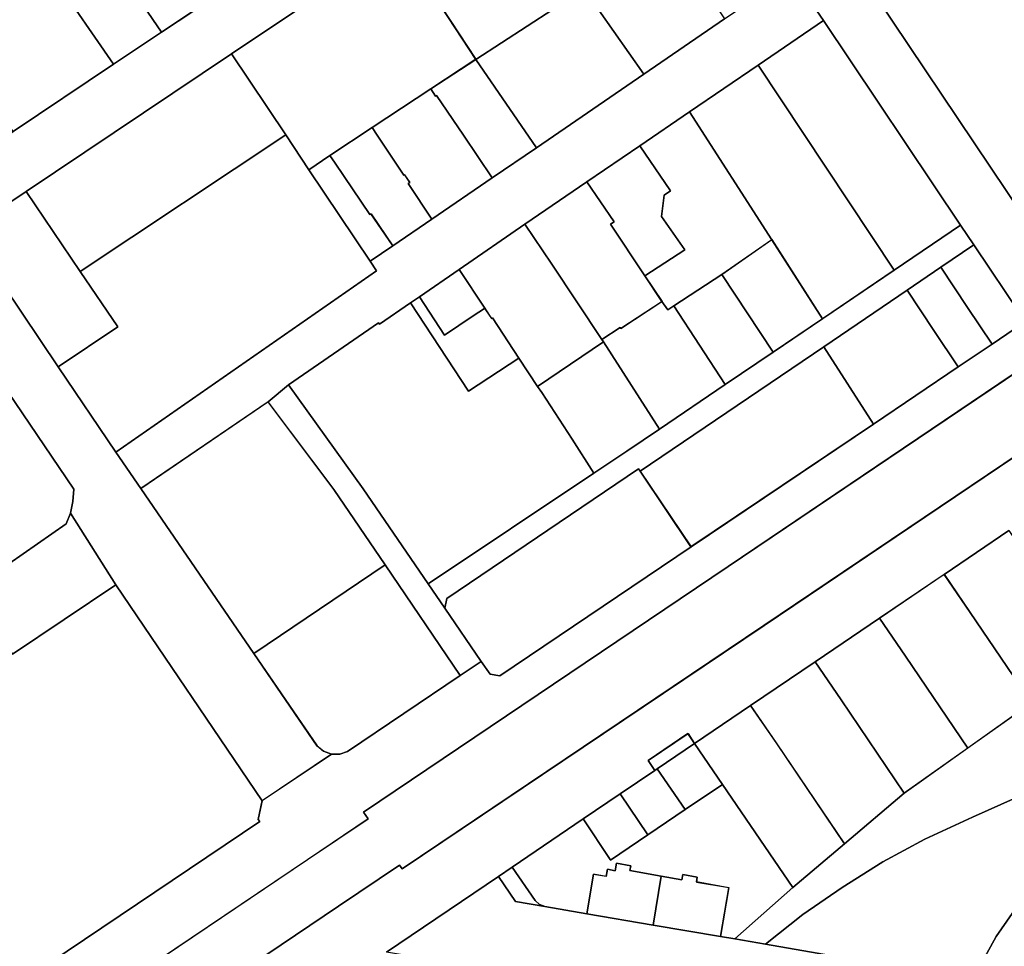
# Model space of a CAD drawing. Extents: x 2581980 to 2590454, y 1219038 to 1225131.
# Drawn here: x 2585742 to 2585948, y 1220923 to 1221117 of the extents above; entities that cross this region are included whole.
import ezdxf

# ---------------------------------------------------------------- set-up
doc = ezdxf.new("R2010")
doc.units = 0
doc.header["$MEASUREMENT"] = 0
doc.layers.add('grundeigentum_privates', color=10, linetype='Continuous')
doc.layers.add('grundeigentum_weiteres', color=10, linetype='Continuous')

# ---------------------------------------------------------------- blocks, each defined once
blk = doc.blocks.new('e322_grundeigentum_AUTOCAD_OD_2_FMEBLOCK296')
at = {"layer": 'grundeigentum_weiteres'}
blk.add_lwpolyline([(-125.03, -0.01), (-73.74, 34.7), (-12.13, 78.36), (-0.51, 86.59), (9.59, 86.37), (23.21, 81.17), (45.53, 71.9), (76.22, 70.39), (101.05, 73.01), (125.03, 68.54), (122.37, 58.91), (118.39, 49.77), (112.95, 41.35), (106.63, 33.97), (99.52, 27.66), (17.16, -28.83), (-66.99, -86.59)], close=True, dxfattribs=at)
blk = doc.blocks.new('e322_grundeigentum_AUTOCAD_OD_2_FMEBLOCK395')
at = {"layer": 'grundeigentum_weiteres'}
blk.add_lwpolyline([(-22.29, 26.89), (-17.98, 30.4), (-2.42, 8.68), (11.17, -11.17), (14.68, -16.3), (22.29, -27.43), (17.88, -30.4), (2.18, -7.23), (-8.53, 8.53)], close=True, dxfattribs=at)
blk = doc.blocks.new('e322_grundeigentum_AUTOCAD_OD_2_FMEBLOCK406')
at = {"layer": 'grundeigentum_weiteres'}
blk.add_lwpolyline([(-59.61, -32.01), (-58.45, -32.21), (-39.23, -19.24), (-40.32, -17.6), (-36.21, -14.82), (-35.17, -16.39), (-26.81, -10.72), (-19.24, -5.58), (-11.67, -0.44), (-4.11, 4.7), (3.47, 9.85), (11.04, 14.98), (18.6, 20.12), (26.99, 25.83), (31.21, 28.66), (49.21, 41.18), (50.16, 43.45), (59.61, 28.45), (38.02, 13.96), (36.12, 16.82), (-25.78, -24.62), (-51.67, -42.07), (-52, -43.45)], close=True, dxfattribs=at)
blk = doc.blocks.new('e322_grundeigentum_AUTOCAD_OD_2_FMEBLOCK427')
at = {"layer": 'grundeigentum_weiteres'}
blk.add_lwpolyline([(-137.44, -84.78), (-112.5, -68.11), (-99.1, -66.17), (-62.52, -41.68), (-53.84, -35.88), (-43.78, -29.13), (-30.28, -20.08), (-23.09, -15.31), (-13.17, -8.68), (3.17, 2.24), (24.16, 16.29), (34.16, 22.97), (44.38, 29.84), (54.18, 36.38), (59.04, 39.57), (68.97, 46.19), (92.34, 61.8), (103.27, 69.2), (111.59, 74.83), (119.86, 80.42), (130.74, 87.78), (137.44, 77.77), (121.99, 67.41), (114.72, 62.56), (104.8, 55.93), (83.81, 41.86), (48.8, 18.47), (5.88, -10.33), (-6.53, -18.65), (-16.49, -24.92), (-38.87, -39.84), (-43.42, -42.8), (-51.53, -48.27), (-59.13, -53.4), (-74.36, -63.66), (-81.97, -68.79), (-89.54, -73.87), (-97.19, -79.04), (-104.68, -84.06), (-109.5, -87.31), (-117.29, -75.62), (-120.64, -77.36), (-131.32, -84.48), (-133.19, -86.1), (-134.47, -87.78)], close=True, dxfattribs=at)
blk = doc.blocks.new('e322_grundeigentum_AUTOCAD_OD_2_FMEBLOCK593')
at = {"layer": 'grundeigentum_weiteres'}
for points in [[(-227.28, -158.58), (-128.33, -91.94), (-128.66, -91.54), (-127.85, -87.61), (-113.34, -77.87), (-111.6, -77.92), (-109.97, -77.32), (-86.44, -61.45), (-82.03, -58.48), (-80.2, -61.17), (-78.16, -61.49), (-38.18, -34.52), (-0.03, -8.83), (17.67, 3.11), (24.76, 7.89), (30.94, 12.06)], [(45.93, 12.92), (-30.43, -38.6), (-106.67, -90.02), (-105.69, -91.42), (-118.38, -99.96), (-229.14, -174.58)]]:
    blk.add_lwpolyline(points, dxfattribs=at)
blk = doc.blocks.new('e322_grundeigentum_AUTOCAD_OD_2_FMEBLOCK610')
at = {"layer": 'grundeigentum_weiteres'}
for points in [[(-125.18, -68.29), (-14.46, 6.4), (-1.68, 15.02), (-1.12, 14.19), (74.5, 65.14), (151.36, 116.95)], [(125.66, 84.98), (112.18, 75.82), (98.67, 66.67), (85.18, 57.51), (71.69, 48.38), (59.99, 40.43), (58.6, 42.5), (50.3, 36.89), (51.67, 34.82), (44.44, 29.9), (36.7, 24.65), (21.84, 14.59), (18.97, 12.61), (-4.45, -3.21)]]:
    blk.add_lwpolyline(points, dxfattribs=at)
blk = doc.blocks.new('e322_grundeigentum_AUTOCAD_OD_2_FMEBLOCK890')
at = {"layer": 'grundeigentum_weiteres'}
blk.add_lwpolyline([(-57.06, -34.95), (-22.41, -11.85), (-15.5, -7.25), (-8.7, -2.65), (5.09, 6.7), (15.07, 13.46), (25.45, 20.49), (40.39, 30.66), (54.28, 40.08), (57.06, 35.94), (50.14, 31.24), (43.1, 26.45), (25.68, 14.63), (-12.72, -11.4), (-13.04, -10.92), (-53.1, -38.06), (-53.55, -40.08)], close=True, dxfattribs=at)
blk = doc.blocks.new('e322_grundeigentum_AUTOCAD_OD_2_FMEBLOCK992')
at = {"layer": 'grundeigentum_weiteres'}
blk.add_lwpolyline([(-73.96, -46.3), (-19.45, -8.39), (-20.8, -6.39), (-16.06, -3.15), (-7.91, 2.43), (4.7, 11.04), (13.97, 17.36), (36.41, 32.75), (53.32, 44.35), (60.32, 49.15), (67.26, 53.9), (73.96, 43.95), (60.33, 34.66), (46, 24.87), (35.57, 17.78), (24.53, 10.25), (11.57, 1.4), (-2.18, -8.08), (-10.49, -13.81), (-12.39, -15.11), (-18.83, -19.52), (-19.02, -19.25), (-37.84, -32.26), (-42.15, -35.77), (-68.71, -53.9)], close=True, dxfattribs=at)
blk = doc.blocks.new('e322_grundeigentum_AUTOCAD_OD_2_FMEBLOCK1084')
at = {"layer": 'grundeigentum_weiteres'}
blk.add_lwpolyline([(-61.22, 1.92), (-37.8, 17.74), (-34.2, 12.5), (-28.12, 11.46), (-19.29, 9.95), (-5.48, 7.58), (8.65, 5.19), (11.63, 4.68), (18.02, 3.6), (61.22, -3.95), (54.23, -17.74), (3.93, -9.17), (-1.47, -8.26), (-30.85, -3.25), (-41.12, -1.5), (-51.26, 0.22)], close=True, dxfattribs=at)
blk = doc.blocks.new('e322_grundeigentum_AUTOCAD_OD_2_FMEBLOCK1314')
at = {"layer": 'grundeigentum_weiteres'}
blk.add_lwpolyline([(-58.96, 77.68), (-49.1, 84.31), (-32.85, 60.07), (-28.41, 53.44), (-12.15, 29.18), (0.91, 9.67), (58.96, -76.92), (48.37, -84.31), (48.5, -82.77), (38.38, -67.71), (35.6, -63.57), (6.92, -20.82), (0.22, -10.86), (-9.52, 3.71), (-14.55, 11.24), (-19.65, 18.87), (-28.19, 31.55), (-34.89, 41.56), (-46.11, 58.5)], close=True, dxfattribs=at)
blk = doc.blocks.new('e322_grundeigentum_AUTOCAD_OD_2_FMEBLOCK1429')
at = {"layer": 'grundeigentum_weiteres'}
blk.add_lwpolyline([(-71.1, -13.84), (-70.77, -12.46), (-44.88, 5), (17.01, 46.43), (18.91, 43.57), (40.5, 58.06), (71.1, 12.9), (70.29, 8.97), (70.63, 8.58), (-28.32, -58.06), (-43.24, -55.1)], close=True, dxfattribs=at)
blk = doc.blocks.new('e322_grundeigentum_AUTOCAD_OD_2_FMEBLOCK1554')
at = {"layer": 'grundeigentum_weiteres'}
blk.add_lwpolyline([(-43.1, 53.29), (-33.15, 59.56), (-14.03, 31.2), (-1.98, 13.36), (3.27, 5.76), (26.87, -28.8), (40.07, -48.12), (41.44, -49.22), (43.1, -49.81), (28.59, -59.56), (-2.01, -14.4), (-11.45, 0.61), (-10.95, 3.01), (-10.8, 5.63)], close=True, dxfattribs=at)
blk = doc.blocks.new('e322_grundeigentum_AUTOCAD_OD_2_FMEBLOCK1805')
at = {"layer": 'grundeigentum_weiteres'}
blk.add_lwpolyline([(-187.89, -120.08), (-77.13, -45.45), (-64.45, -36.92), (-65.43, -35.52), (10.81, 15.9), (87.18, 67.42), (178.33, 129.88), (187.89, 116.42), (95.19, 55.36), (18.32, 3.55), (-57.3, -47.4), (-57.86, -46.57), (-70.64, -55.19), (-181.35, -129.88)], close=True, dxfattribs=at)
blk = doc.blocks.new('e322_grundeigentum_AUTOCAD_OD_2_FMEBLOCK1814')
at = {"layer": 'grundeigentum_weiteres'}
blk.add_lwpolyline([(-48.31, 66.19), (-43.26, 75.32), (-37.69, 83.36)], dxfattribs=at)
blk = doc.blocks.new('e322_grundeigentum_AUTOCAD_OD_2_FMEBLOCK1921')
at = {"layer": 'grundeigentum_privates'}
blk.add_lwpolyline([(-15.79, 10.02), (-3.38, 18.34), (7.93, 1.6), (15.79, -10.01), (3.32, -18.34)], close=True, dxfattribs=at)
blk = doc.blocks.new('e322_grundeigentum_AUTOCAD_OD_2_FMEBLOCK2000')
at = {"layer": 'grundeigentum_privates'}
blk.add_lwpolyline([(-6.81, 1.65), (1.01, 6.92), (6.81, -1.63), (-0.99, -6.91)], close=True, dxfattribs=at)
blk = doc.blocks.new('e322_grundeigentum_AUTOCAD_OD_2_FMEBLOCK2354')
at = {"layer": 'grundeigentum_privates'}
blk.add_lwpolyline([(-29.33, -1.13), (-14.47, 8.93), (-8.83, 0.42), (-8.74, 0.3), (-0.94, 5.64), (6.83, 10.89), (14.63, 16.17), (29.33, -5.43), (17.24, -16.17), (14.26, -15.66), (16, -5.44), (9.2, -4.25), (9.36, -3.21), (6.36, -2.69), (6.17, -3.77), (1.85, -3.02), (-4.7, -1.88), (-4.54, -0.84), (-7.48, -0.33), (-7.76, -1.89), (-9.36, -1.59), (-9.66, -3.07), (-12.3, -2.62), (-13.69, -10.89), (-22.52, -9.39), (-23.64, -8.98), (-24.49, -8.15)], close=True, dxfattribs=at)
blk = doc.blocks.new('e322_grundeigentum_AUTOCAD_OD_2_FMEBLOCK2528')
at = {"layer": 'grundeigentum_privates'}
blk.add_lwpolyline([(-6.85, 1.14), (1.46, 6.87), (6.85, -1.26), (6.77, -1.31), (4.4, -2.88), (-1.59, -6.87)], close=True, dxfattribs=at)
blk = doc.blocks.new('e322_grundeigentum_AUTOCAD_OD_2_FMEBLOCK2721')
at = {"layer": 'grundeigentum_privates'}
blk.add_lwpolyline([(-6.76, 1.69), (0.97, 6.94), (6.76, -1.6), (-1.03, -6.94), (-1.12, -6.82)], close=True, dxfattribs=at)
blk = doc.blocks.new('e322_grundeigentum_AUTOCAD_OD_2_FMEBLOCK2811')
at = {"layer": 'grundeigentum_privates'}
blk.add_lwpolyline([(-4.84, 2.15), (-1.97, 4.13), (2.87, -2.89), (3.72, -3.72), (4.84, -4.13), (-1.24, -3.09)], close=True, dxfattribs=at)
blk = doc.blocks.new('e322_grundeigentum_AUTOCAD_OD_2_FMEBLOCK2861')
at = {"layer": 'grundeigentum_privates'}
blk.add_lwpolyline([(-21.57, 1.24), (5.86, 19.81), (21.57, -3.35), (-1.96, -19.22), (-3.59, -19.82), (-5.33, -19.77), (-6.99, -19.18), (-8.36, -18.08)], close=True, dxfattribs=at)
blk = doc.blocks.new('e322_grundeigentum_AUTOCAD_OD_2_FMEBLOCK2932')
at = {"layer": 'grundeigentum_privates'}
blk.add_lwpolyline([(-15.95, 8.87), (-2.47, 18.03), (2.96, 10.03), (15.95, -9.2), (2.28, -18.03), (-10.53, 0.89)], close=True, dxfattribs=at)
blk = doc.blocks.new('e322_grundeigentum_AUTOCAD_OD_2_FMEBLOCK3211')
at = {"layer": 'grundeigentum_privates'}
blk.add_lwpolyline([(-25.74, -7.51), (-25.29, -5.49), (14.77, 21.65), (15.1, 21.17), (25.74, 5.32), (-14.25, -21.65), (-16.29, -21.33), (-18.12, -18.64)], close=True, dxfattribs=at)
blk = doc.blocks.new('e322_grundeigentum_AUTOCAD_OD_2_FMEBLOCK3279')
at = {"layer": 'grundeigentum_privates'}
blk.add_lwpolyline([(-12.74, 4.41), (1.06, 13.75), (12.74, -4.54), (5.94, -9.15), (-0.97, -13.75), (-5.52, -6.6), (-10.04, 0.38), (-11.85, 3.18)], close=True, dxfattribs=at)
blk = doc.blocks.new('e322_grundeigentum_AUTOCAD_OD_2_FMEBLOCK3282')
at = {"layer": 'grundeigentum_privates'}
blk.add_lwpolyline([(-12.9, 5.41), (-9.08, 7.9), (-8.95, 7.7), (-0.34, 13.37), (0.89, 11.62), (2.13, 12.43), (12.9, -4.03), (-0.89, -13.37), (-12.57, 4.93)], close=True, dxfattribs=at)
blk = doc.blocks.new('e322_grundeigentum_AUTOCAD_OD_2_FMEBLOCK3468')
at = {"layer": 'grundeigentum_privates'}
blk.add_lwpolyline([(-27.14, -6.03), (15.79, 22.77), (27.14, 5.78), (-15.82, -22.77)], close=True, dxfattribs=at)
blk = doc.blocks.new('e322_grundeigentum_AUTOCAD_OD_2_FMEBLOCK3479')
at = {"layer": 'grundeigentum_privates'}
blk.add_lwpolyline([(-21.15, 16.8), (-7.53, 26.09), (21.15, -16.67), (7.26, -26.09)], close=True, dxfattribs=at)
blk = doc.blocks.new('e322_grundeigentum_AUTOCAD_OD_2_FMEBLOCK3511')
at = {"layer": 'grundeigentum_privates'}
blk.add_lwpolyline([(-7.94, -4.09), (-6.21, 6.15), (-1.9, 5.4), (-1.71, 6.48), (1.29, 5.96), (1.14, 4.92), (7.94, 3.74), (6.19, -6.48)], close=True, dxfattribs=at)
blk = doc.blocks.new('e322_grundeigentum_AUTOCAD_OD_2_FMEBLOCK3793')
at = {"layer": 'grundeigentum_privates'}
blk.add_lwpolyline([(-16.42, 1.95), (-6.45, 8.71), (3.93, 15.87), (4.08, 15.99), (16.42, -1.94), (-4.57, -15.99)], close=True, dxfattribs=at)
blk = doc.blocks.new('e322_grundeigentum_AUTOCAD_OD_2_FMEBLOCK3827')
at = {"layer": 'grundeigentum_privates'}
blk.add_lwpolyline([(-15.67, 11.1), (-3.98, 19.05), (1.49, 11.06), (15.67, -9.88), (4.83, -19.05), (-9.87, 2.55)], close=True, dxfattribs=at)
blk = doc.blocks.new('e322_grundeigentum_AUTOCAD_OD_2_FMEBLOCK4194')
at = {"layer": 'grundeigentum_privates'}
blk.add_lwpolyline([(-8.89, 5.64), (-1.85, 10.43), (3.78, 2.01), (8.89, -5.65), (1.79, -10.43), (-3.3, -2.78)], close=True, dxfattribs=at)
blk = doc.blocks.new('e322_grundeigentum_AUTOCAD_OD_2_FMEBLOCK4226')
at = {"layer": 'grundeigentum_privates'}
blk.add_lwpolyline([(-7.77, -4.1), (-6.38, 4.18), (-3.74, 3.73), (-3.44, 5.21), (-1.84, 4.91), (-1.56, 6.47), (1.38, 5.96), (1.22, 4.92), (7.77, 3.77), (6.05, -6.47)], close=True, dxfattribs=at)
blk = doc.blocks.new('e322_grundeigentum_AUTOCAD_OD_2_FMEBLOCK4232')
at = {"layer": 'grundeigentum_privates'}
blk.add_lwpolyline([(-24.4, -5.09), (14, 20.94), (24.4, 4.75), (-13.76, -20.94)], close=True, dxfattribs=at)
blk = doc.blocks.new('e322_grundeigentum_AUTOCAD_OD_2_FMEBLOCK4295')
at = {"layer": 'grundeigentum_privates'}
blk.add_lwpolyline([(-11.17, 5.63), (-1.03, 12.3), (11.17, -5.62), (1.17, -12.3)], close=True, dxfattribs=at)
blk = doc.blocks.new('e322_grundeigentum_AUTOCAD_OD_2_FMEBLOCK4320')
at = {"layer": 'grundeigentum_privates'}
blk.add_lwpolyline([(-56.1, -33.09), (-44.01, -22.35), (-33.17, -13.18), (-20.7, -2.6), (-7.4, 6.85), (5.9, 16.27), (19.57, 25.1), (27.36, 30.1), (32.58, 22.42), (41.22, 26.75), (43.43, 27.87), (48.58, 31.4), (49.76, 34.18), (56.1, 20.34), (-6.4, -7.63), (-16.37, -12.24), (-25.18, -16.99), (-33.67, -22.32), (-41.87, -28), (-49.71, -34.18)], close=True, dxfattribs=at)
blk = doc.blocks.new('e322_grundeigentum_AUTOCAD_OD_2_FMEBLOCK4770')
at = {"layer": 'grundeigentum_privates'}
blk.add_lwpolyline([(-15.08, 7.51), (-1.33, 16.99), (4.26, 8.63), (14.75, -7.17), (15.08, -7.65), (1.28, -16.99), (-2.6, -11.04), (-8.1, -2.62), (-8.29, -2.75), (-9.49, -0.95), (-9.7, -0.63)], close=True, dxfattribs=at)
blk = doc.blocks.new('e322_grundeigentum_AUTOCAD_OD_2_FMEBLOCK4849')
at = {"layer": 'grundeigentum_privates'}
blk.add_lwpolyline([(-11.21, 5.53), (-10.04, 6.43), (-1.14, 12.39), (5.32, 2.73), (5.54, 2.91), (11.21, -5.52), (0.99, -12.39)], close=True, dxfattribs=at)
blk = doc.blocks.new('e322_grundeigentum_AUTOCAD_OD_2_FMEBLOCK4955')
at = {"layer": 'grundeigentum_privates'}
blk.add_lwpolyline([(-31.9, 12.21), (-13.08, 25.22), (-12.89, 24.95), (-6.45, 29.36), (5.71, 10.92), (16.25, 17.85), (20.13, 11.9), (21.02, 10.67), (22.83, 7.87), (27.35, 0.89), (31.9, -6.26), (-2.75, -29.36), (-16.33, -9.51)], close=True, dxfattribs=at)
blk = doc.blocks.new('e322_grundeigentum_AUTOCAD_OD_2_FMEBLOCK4958')
at = {"layer": 'grundeigentum_privates'}
blk.add_lwpolyline([(-21.37, 16.74), (-7.04, 26.53), (21.37, -16.36), (6.43, -26.53), (-4.16, -10)], close=True, dxfattribs=at)
blk = doc.blocks.new('e322_grundeigentum_AUTOCAD_OD_2_FMEBLOCK5109')
at = {"layer": 'grundeigentum_privates'}
blk.add_lwpolyline([(-11.35, 8.57), (-9.45, 9.87), (-4.19, 1.86), (1.8, 5.85), (4.17, 7.42), (4.25, 7.47), (4.46, 7.15), (5.65, 5.35), (5.84, 5.48), (11.35, -2.94), (0.81, -9.87)], close=True, dxfattribs=at)
blk = doc.blocks.new('e322_grundeigentum_AUTOCAD_OD_2_FMEBLOCK5269')
at = {"layer": 'grundeigentum_privates'}
blk.add_lwpolyline([(-8.52, 5.69), (-1.6, 10.39), (8.52, -4.68), (8.39, -6.22), (2.22, -10.39), (-2.89, -2.72)], close=True, dxfattribs=at)
blk = doc.blocks.new('e322_grundeigentum_AUTOCAD_OD_2_FMEBLOCK5312')
at = {"layer": 'grundeigentum_privates'}
blk.add_lwpolyline([(-16.06, 9.9), (-2.57, 19.03), (2.86, 11.06), (16.06, -8.44), (3.59, -19.02), (-10.59, 1.92)], close=True, dxfattribs=at)
blk = doc.blocks.new('e322_grundeigentum_AUTOCAD_OD_2_FMEBLOCK5409')
at = {"layer": 'grundeigentum_privates'}
blk.add_lwpolyline([(-14.05, 2.18), (3.37, 14), (8.96, 5.59), (14.05, -2.06), (-3.65, -14)], close=True, dxfattribs=at)
blk = doc.blocks.new('e322_grundeigentum_AUTOCAD_OD_2_FMEBLOCK5584')
at = {"layer": 'grundeigentum_privates'}
blk.add_lwpolyline([(-10.37, 4.94), (-0.35, 11.51), (10.37, -4.74), (0.4, -11.51)], close=True, dxfattribs=at)
blk = doc.blocks.new('e322_grundeigentum_AUTOCAD_OD_2_FMEBLOCK5587')
at = {"layer": 'grundeigentum_privates'}
blk.add_lwpolyline([(-10.22, 6.08), (0.82, 13.61), (7.23, 4.18), (5.9, 3.25), (5.4, -1.18), (10.22, -8.19), (1.86, -13.61), (-5.27, -2.77), (-4.52, -2.29)], close=True, dxfattribs=at)
blk = doc.blocks.new('e322_grundeigentum_AUTOCAD_OD_2_FMEBLOCK5630')
at = {"layer": 'grundeigentum_privates'}
blk.add_lwpolyline([(-8.77, 8.11), (-4.37, 11.05), (-3.3, 9.48), (3.96, -1.26), (4.21, -1.1), (8.76, -7.81), (4.02, -11.05)], close=True, dxfattribs=at)
blk = doc.blocks.new('e322_grundeigentum_AUTOCAD_OD_2_FMEBLOCK5683')
at = {"layer": 'grundeigentum_privates'}
blk.add_lwpolyline([(-13.82, 13.62), (-3.39, 20.71), (13.82, -6.03), (3.31, -13.33), (-6.71, -19.9), (-7.95, -20.71), (-9.18, -18.96), (-12.79, -13.61), (-4.43, -8.19), (-9.25, -1.17), (-8.75, 3.26), (-7.42, 4.19)], close=True, dxfattribs=at)
blk = doc.blocks.new('e322_grundeigentum_AUTOCAD_OD_2_FMEBLOCK5793')
at = {"layer": 'grundeigentum_privates'}
blk.add_lwpolyline([(-12.55, 5.58), (-0.28, 13.62), (0.74, 12.1), (0.95, 12.24), (6.55, 3.93), (12.55, -5.01), (-0.06, -13.62), (-4.98, -6.16), (-4.64, -5.93), (-5.74, -4.31), (-5.89, -4.41), (-11.48, 3.94)], close=True, dxfattribs=at)
blk = doc.blocks.new('e322_grundeigentum_AUTOCAD_OD_2_FMEBLOCK5803')
at = {"layer": 'grundeigentum_privates'}
blk.add_lwpolyline([(-53.9, -23.48), (-46.06, -17.3), (-37.86, -11.63), (-29.37, -6.3), (-20.56, -1.55), (-10.59, 3.06), (51.91, 31.03), (53.37, 28.19), (53.9, 27.17), (49.48, 25.15), (36.17, 17.9), (24.22, 10.05), (14.45, 1.98), (7.02, -5.52), (-0.09, -13.86), (-5.66, -21.9), (-10.71, -31.03)], close=True, dxfattribs=at)
blk = doc.blocks.new('e322_grundeigentum_AUTOCAD_OD_2_FMEBLOCK6086')
at = {"layer": 'grundeigentum_privates'}
blk.add_lwpolyline([(-4.84, -1.77), (3.46, 3.84), (4.85, 1.77), (-2.98, -3.5), (-3.48, -3.84)], close=True, dxfattribs=at)
blk = doc.blocks.new('e322_grundeigentum_AUTOCAD_OD_2_FMEBLOCK6090')
at = {"layer": 'grundeigentum_privates'}
blk.add_lwpolyline([(-10.55, 4.48), (-0.04, 11.78), (10.55, -4.76), (0.17, -11.78)], close=True, dxfattribs=at)
blk = doc.blocks.new('e322_grundeigentum_AUTOCAD_OD_2_FMEBLOCK6179')
at = {"layer": 'grundeigentum_privates'}
blk.add_lwpolyline([(-11.05, 6.22), (-1.6, 12.41), (11.05, -6.09), (1.78, -12.41), (-4.22, -3.48), (-9.82, 4.84), (-10.03, 4.7)], close=True, dxfattribs=at)
blk = doc.blocks.new('e322_grundeigentum_AUTOCAD_OD_2_FMEBLOCK6186')
at = {"layer": 'grundeigentum_privates'}
blk.add_lwpolyline([(-14.32, 7.65), (-1.36, 16.5), (4.33, 8.13), (3.58, 7.65), (10.72, -3.19), (14.33, -8.54), (5.72, -14.2), (5.58, -14), (1.77, -16.5), (-8.73, -0.71)], close=True, dxfattribs=at)
blk = doc.blocks.new('e322_grundeigentum_AUTOCAD_OD_2_FMEBLOCK6192')
at = {"layer": 'grundeigentum_privates'}
blk.add_lwpolyline([(-25.56, 0.43), (9.46, 23.82), (25.56, -0.73), (16.1, -6.92), (3.84, -14.96), (-4.96, -20.88), (-9.36, -23.82), (-14.21, -16.55)], close=True, dxfattribs=at)
blk = doc.blocks.new('e322_grundeigentum_AUTOCAD_OD_2_FMEBLOCK6671')
at = {"layer": 'grundeigentum_privates'}
blk.add_lwpolyline([(-33.28, -15.33), (-20.81, -6.99), (-28.67, 4.62), (14.29, 33.17), (19.14, 25.9), (31.93, 6.74), (33.28, 4.74), (-21.23, -33.17)], close=True, dxfattribs=at)
blk = doc.blocks.new('e322_grundeigentum_AUTOCAD_OD_2_FMEBLOCK6714')
at = {"layer": 'grundeigentum_privates'}
blk.add_lwpolyline([(-16.8, 4.65), (-6.83, 11.22), (-3.69, 13.31), (1.93, 17), (6.92, 9.45), (10.99, 3.28), (16.8, -5.4), (-0.11, -17), (-12.62, 0.91), (-13.76, 0.11)], close=True, dxfattribs=at)
blk = doc.blocks.new('e322_grundeigentum_AUTOCAD_OD_2_FMEBLOCK6741')
at = {"layer": 'grundeigentum_privates'}
blk.add_lwpolyline([(-27.34, 18.82), (-4.96, 33.74), (27.34, -13.92), (27.19, -16.54), (26.69, -18.94), (25.74, -21.22), (7.74, -33.74)], close=True, dxfattribs=at)
blk = doc.blocks.new('e322_grundeigentum_AUTOCAD_OD_2_FMEBLOCK7063')
at = {"layer": 'grundeigentum_privates'}
blk.add_lwpolyline([(-10.64, 6.47), (-1.84, 12.39), (-0.77, 10.75), (4.81, 2.39), (4.96, 2.49), (6.06, 0.87), (5.72, 0.64), (10.64, -6.81), (2.49, -12.39), (-2.07, -5.68), (-2.31, -5.84), (-9.57, 4.9)], close=True, dxfattribs=at)
blk = doc.blocks.new('e322_grundeigentum_AUTOCAD_OD_2_FMEBLOCK7203')
at = {"layer": 'grundeigentum_privates'}
blk.add_lwpolyline([(-25.51, 8.22), (1.04, 26.35), (14.81, 7.99), (25.51, -7.77), (-1.91, -26.35)], close=True, dxfattribs=at)
blk = doc.blocks.new('e322_grundeigentum_AUTOCAD_OD_2_FMEBLOCK7257')
at = {"layer": 'grundeigentum_privates'}
blk.add_lwpolyline([(-18.77, 5.25), (2.22, 19.31), (8.11, 10.43), (9.99, 7.5), (10.15, 7.61), (15.73, -0.76), (18.77, -5.3), (-2.67, -19.31)], close=True, dxfattribs=at)
blk = doc.blocks.new('e322_grundeigentum_AUTOCAD_OD_2_FMEBLOCK7456')
at = {"layer": 'grundeigentum_privates'}
blk.add_lwpolyline([(-15.87, 9.02), (-2.36, 18.17), (3.06, 10.18), (15.87, -8.74), (2.57, -18.17), (-10.43, 1.05)], close=True, dxfattribs=at)
blk = doc.blocks.new('e322_grundeigentum_AUTOCAD_OD_2_FMEBLOCK7628')
at = {"layer": 'grundeigentum_privates'}
blk.add_lwpolyline([(-17.54, 1.84), (3.9, 15.85), (5.04, 16.65), (17.54, -1.26), (-4.9, -16.65)], close=True, dxfattribs=at)
blk = doc.blocks.new('e322_grundeigentum_AUTOCAD_OD_2_FMEBLOCK7702')
at = {"layer": 'grundeigentum_privates'}
blk.add_lwpolyline([(-15.96, 9.15), (-2.48, 18.32), (2.96, 10.35), (15.96, -8.87), (2.67, -18.32), (-10.54, 1.19)], close=True, dxfattribs=at)
blk = doc.blocks.new('e322_grundeigentum_AUTOCAD_OD_2_FMEBLOCK7753')
at = {"layer": 'grundeigentum_privates'}
blk.add_lwpolyline([(-6.78, 1.64), (0.46, 6.56), (0.96, 6.9), (6.78, -1.66), (-0.99, -6.9)], close=True, dxfattribs=at)

msp = doc.modelspace()

# ---------------------------------------------------------------- block references
at = {"layer": 'grundeigentum_privates'}
for name, p in [('e322_grundeigentum_AUTOCAD_OD_2_FMEBLOCK7257', (2585840.495, 1221127.814)), ('e322_grundeigentum_AUTOCAD_OD_2_FMEBLOCK4849', (2585771.0815, 1221126.554)), ('e322_grundeigentum_AUTOCAD_OD_2_FMEBLOCK6714', (2585873.025, 1221122.4035)), ('e322_grundeigentum_AUTOCAD_OD_2_FMEBLOCK6192', (2585812.2675, 1221109.2365)), ('e322_grundeigentum_AUTOCAD_OD_2_FMEBLOCK4295', (2585760.9015, 1221119.786)), ('e322_grundeigentum_AUTOCAD_OD_2_FMEBLOCK3793', (2585745.654, 1221109.427)), ('e322_grundeigentum_AUTOCAD_OD_2_FMEBLOCK7628', (2585855.369, 1221106.6615)), ('e322_grundeigentum_AUTOCAD_OD_2_FMEBLOCK3479', (2585917.9885, 1221090.5125)), ('e322_grundeigentum_AUTOCAD_OD_2_FMEBLOCK3468', (2585770.926, 1221086.8995)), ('e322_grundeigentum_AUTOCAD_OD_2_FMEBLOCK6179', (2585839.422, 1221096.095)), ('e322_grundeigentum_AUTOCAD_OD_2_FMEBLOCK4958', (2585903.8785, 1221080.7815)), ('e322_grundeigentum_AUTOCAD_OD_2_FMEBLOCK5793', (2585828.6525, 1221088.695)), ('e322_grundeigentum_AUTOCAD_OD_2_FMEBLOCK5683', (2585885.8985, 1221076.8125)), ('e322_grundeigentum_AUTOCAD_OD_2_FMEBLOCK7063', (2585817.9475, 1221081.8855)), ('e322_grundeigentum_AUTOCAD_OD_2_FMEBLOCK6671', (2585783.7755, 1221059.5165)), ('e322_grundeigentum_AUTOCAD_OD_2_FMEBLOCK5587', (2585871.2525, 1221076.8175)), ('e322_grundeigentum_AUTOCAD_OD_2_FMEBLOCK5630', (2585811.677, 1221077.3055)), ('e322_grundeigentum_AUTOCAD_OD_2_FMEBLOCK6186', (2585862.397, 1221066.3965)), ('e322_grundeigentum_AUTOCAD_OD_2_FMEBLOCK1921', (2585747.1745, 1221062.53)), ('e322_grundeigentum_AUTOCAD_OD_2_FMEBLOCK4770', (2585849.407, 1221057.061)), ('e322_grundeigentum_AUTOCAD_OD_2_FMEBLOCK6090', (2585899.7625, 1221059.0095)), ('e322_grundeigentum_AUTOCAD_OD_2_FMEBLOCK5269', (2585943.5215, 1221059.3185)), ('e322_grundeigentum_AUTOCAD_OD_2_FMEBLOCK6741', (2585726.3825, 1221032.5365)), ('e322_grundeigentum_AUTOCAD_OD_2_FMEBLOCK2528', (2585832.862, 1221057.696)), ('e322_grundeigentum_AUTOCAD_OD_2_FMEBLOCK4194', (2585936.85, 1221054.5795)), ('e322_grundeigentum_AUTOCAD_OD_2_FMEBLOCK5584', (2585889.563, 1221051.975)), ('e322_grundeigentum_AUTOCAD_OD_2_FMEBLOCK5109', (2585835.462, 1221048.9665)), ('e322_grundeigentum_AUTOCAD_OD_2_FMEBLOCK5409', (2585924.5935, 1221046.2145)), ('e322_grundeigentum_AUTOCAD_OD_2_FMEBLOCK4955', (2585830.5605, 1221028.1765)), ('e322_grundeigentum_AUTOCAD_OD_2_FMEBLOCK3282', (2585877.062, 1221044.4895)), ('e322_grundeigentum_AUTOCAD_OD_2_FMEBLOCK3279', (2585863.432, 1221035.665)), ('e322_grundeigentum_AUTOCAD_OD_2_FMEBLOCK4232', (2585896.5465, 1221027.459)), ('e322_grundeigentum_AUTOCAD_OD_2_FMEBLOCK7203', (2585793.306, 1221010.5305)), ('e322_grundeigentum_AUTOCAD_OD_2_FMEBLOCK3211', (2585857.0555, 1221001.2)), ('e322_grundeigentum_AUTOCAD_OD_2_FMEBLOCK2932', (2585951.682, 1220991.9015)), ('e322_grundeigentum_AUTOCAD_OD_2_FMEBLOCK2861', (2585812.9635, 1220982.941)), ('e322_grundeigentum_AUTOCAD_OD_2_FMEBLOCK7456', (2585938.0915, 1220982.6075)), ('e322_grundeigentum_AUTOCAD_OD_2_FMEBLOCK4320', (2585948.0585, 1220957.5965)), ('e322_grundeigentum_AUTOCAD_OD_2_FMEBLOCK7702', (2585924.696, 1220973.3075)), ('e322_grundeigentum_AUTOCAD_OD_2_FMEBLOCK5312', (2585911.301, 1220963.437)), ('e322_grundeigentum_AUTOCAD_OD_2_FMEBLOCK5803', (2585952.248, 1220946.9055)), ('e322_grundeigentum_AUTOCAD_OD_2_FMEBLOCK3827', (2585899.219, 1220954.2875)), ('e322_grundeigentum_AUTOCAD_OD_2_FMEBLOCK6086', (2585878.704, 1220963.6135)), ('e322_grundeigentum_AUTOCAD_OD_2_FMEBLOCK2000', (2585882.539, 1220958.468)), ('e322_grundeigentum_AUTOCAD_OD_2_FMEBLOCK7753', (2585874.7695, 1220953.2095)), ('e322_grundeigentum_AUTOCAD_OD_2_FMEBLOCK2354', (2585874.7195, 1220940.6675)), ('e322_grundeigentum_AUTOCAD_OD_2_FMEBLOCK2721', (2585867.0155, 1220947.9065)), ('e322_grundeigentum_AUTOCAD_OD_2_FMEBLOCK2811', (2585847.3605, 1220935.4055)), ('e322_grundeigentum_AUTOCAD_OD_2_FMEBLOCK4226', (2585868.8, 1220933.8705)), ('e322_grundeigentum_AUTOCAD_OD_2_FMEBLOCK3511', (2585882.784, 1220931.4925))]:
    msp.add_blockref(name, p, dxfattribs=at)
at = {"layer": 'grundeigentum_weiteres'}
for name, p in [('e322_grundeigentum_AUTOCAD_OD_2_FMEBLOCK296', (2586029.4825, 1221147.088)), ('e322_grundeigentum_AUTOCAD_OD_2_FMEBLOCK1314', (2585903.541, 1221137.416)), ('e322_grundeigentum_AUTOCAD_OD_2_FMEBLOCK593', (2585920.973, 1221041.042)), ('e322_grundeigentum_AUTOCAD_OD_2_FMEBLOCK427', (2585737.9135, 1221091.196)), ('e322_grundeigentum_AUTOCAD_OD_2_FMEBLOCK610', (2585823.5545, 1220924.95)), ('e322_grundeigentum_AUTOCAD_OD_2_FMEBLOCK992', (2585836.502, 1221072.651)), ('e322_grundeigentum_AUTOCAD_OD_2_FMEBLOCK1805', (2585879.7275, 1220986.5395)), ('e322_grundeigentum_AUTOCAD_OD_2_FMEBLOCK890', (2585884.8675, 1221033.769)), ('e322_grundeigentum_AUTOCAD_OD_2_FMEBLOCK1554', (2585764.5255, 1221012.9875)), ('e322_grundeigentum_AUTOCAD_OD_2_FMEBLOCK395', (2585816.6445, 1221009.9905)), ('e322_grundeigentum_AUTOCAD_OD_2_FMEBLOCK1814', (2585989.8525, 1220849.684)), ('e322_grundeigentum_AUTOCAD_OD_2_FMEBLOCK406', (2585702.9105, 1220970.1395)), ('e322_grundeigentum_AUTOCAD_OD_2_FMEBLOCK1429', (2585722.0155, 1220940.523)), ('e322_grundeigentum_AUTOCAD_OD_2_FMEBLOCK1084', (2585880.3245, 1220919.8195))]:
    msp.add_blockref(name, p, dxfattribs=at)

doc.saveas('drawing.dxf')
